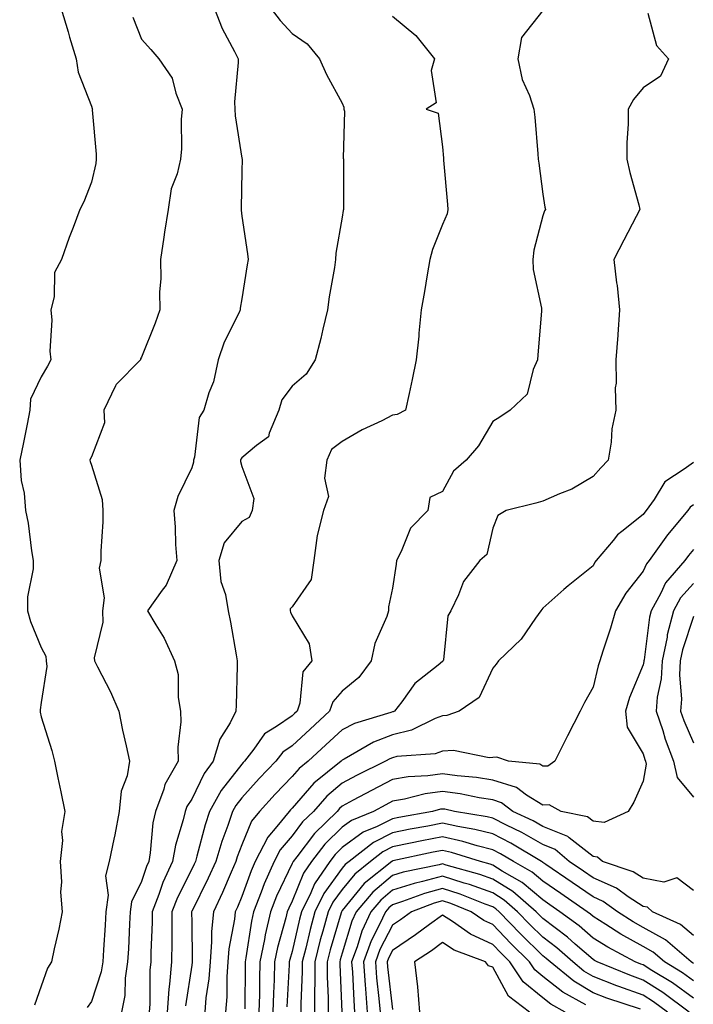
# Model space of a CAD drawing. Units: inches. Extents: x 1018643 to 1021283, y 7237178 to 7239818.
# Drawn here: x 1020844 to 1020978, y 7237863 to 7238060 of the extents above; entities that cross this region are included whole.
import ezdxf

# ---------------------------------------------------------------- set-up
doc = ezdxf.new("R2010")
doc.units = ezdxf.units.IN
doc.header["$MEASUREMENT"] = 0
doc.layers.add('Contour_10187237', color=7, linetype='Continuous', true_color=0x0a218a)

msp = doc.modelspace()

# ---------------------------------------------------------------- linework, layer by layer
at = {"layer": 'Contour_10187237'}
for points in [[(1020852.04, 7238061.92, 2865), (1020853.4, 7238057.27, 2865), (1020853.7, 7238056.27, 2865), (1020854.99, 7238051.92, 2865), (1020855.41, 7238049.28, 2865), (1020858.05, 7238042.5, 2865), (1020858.18, 7238042.05, 2865), (1020858.25, 7238041.92, 2865), (1020858.23, 7238041.74, 2865), (1020859.02, 7238032.89, 2865), (1020858.97, 7238031.92, 2865), (1020858.9, 7238031.07, 2865), (1020858.05, 7238027.36, 2865), (1020856.55, 7238023.42, 2865), (1020855.77, 7238021.92, 2865), (1020854.42, 7238018.29, 2865), (1020853.64, 7238016.33, 2865), (1020852.11, 7238011.92, 2865), (1020850.67, 7238009.3, 2865), (1020850.64, 7238004.51, 2865), (1020849.95, 7238001.92, 2865), (1020850.14, 7237999.83, 2865), (1020849.75, 7237993.62, 2865), (1020849.95, 7237991.92, 2865), (1020849.29, 7237990.68, 2865), (1020848.05, 7237988.56, 2865), (1020845.9, 7237984.07, 2865), (1020845.8, 7237981.92, 2865), (1020845.22, 7237979.09, 2865), (1020844.53, 7237975.44, 2865), (1020843.75, 7237971.92, 2865), (1020844.02, 7237967.89, 2865), (1020844.62, 7237965.35, 2865), (1020844.92, 7237961.92, 2865), (1020845.47, 7237959.34, 2865), (1020846.09, 7237953.88, 2865), (1020846.44, 7237951.92, 2865), (1020846.42, 7237950.29, 2865), (1020845.3, 7237944.67, 2865), (1020845.28, 7237941.92, 2865), (1020845.89, 7237939.76, 2865), (1020848.05, 7237934.55, 2865), (1020848.97, 7237932.84, 2865), (1020849.05, 7237931.92, 2865), (1020849.17, 7237930.8, 2865), (1020848.05, 7237923.59, 2865), (1020847.84, 7237922.13, 2865), (1020847.84, 7237921.92, 2865), (1020847.83, 7237921.7, 2865), (1020848.05, 7237920.76, 2865), (1020850.15, 7237914.02, 2865), (1020850.69, 7237911.92, 2865), (1020851.36, 7237908.61, 2865), (1020851.96, 7237905.83, 2865), (1020852.72, 7237901.92, 2865), (1020852.08, 7237897.89, 2865), (1020852.26, 7237896.13, 2865), (1020851.84, 7237891.92, 2865), (1020852.09, 7237887.88, 2865), (1020851.91, 7237885.78, 2865), (1020852.24, 7237881.92, 2865), (1020851.54, 7237878.43, 2865), (1020850.63, 7237874.5, 2865), (1020850.08, 7237871.92, 2865), (1020849.29, 7237870.68, 2865), (1020848.05, 7237867.1, 2865), (1020846.71, 7237863.26, 2865)], [(1020882.62, 7238061.92, 2867), (1020884.1, 7238057.97, 2867), (1020886.58, 7238053.39, 2867), (1020887.28, 7238051.92, 2867), (1020887.29, 7238051.16, 2867), (1020886.6, 7238043.37, 2867), (1020886.62, 7238041.92, 2867), (1020886.72, 7238040.59, 2867), (1020888.05, 7238032.14, 2867), (1020888.11, 7238031.98, 2867), (1020888.12, 7238031.92, 2867), (1020888.11, 7238031.86, 2867), (1020888.05, 7238029.59, 2867), (1020887.9, 7238022.07, 2867), (1020887.87, 7238021.92, 2867), (1020887.87, 7238021.74, 2867), (1020888.05, 7238020.56, 2867), (1020889.17, 7238013.04, 2867), (1020889.29, 7238011.92, 2867), (1020889.13, 7238010.84, 2867), (1020888.05, 7238004.09, 2867), (1020887.73, 7238002.24, 2867), (1020887.73, 7238001.92, 2867), (1020887.48, 7238001.35, 2867), (1020884.51, 7237995.46, 2867), (1020883.29, 7237991.92, 2867), (1020882.42, 7237987.55, 2867), (1020881.46, 7237985.33, 2867), (1020880.45, 7237981.92, 2867), (1020879.51, 7237980.46, 2867), (1020878.62, 7237972.49, 2867), (1020878.43, 7237971.92, 2867), (1020878.42, 7237971.55, 2867), (1020878.05, 7237970.41, 2867), (1020875.31, 7237964.66, 2867), (1020874.45, 7237961.92, 2867), (1020874.72, 7237958.59, 2867), (1020874.83, 7237955.14, 2867), (1020875.07, 7237951.92, 2867), (1020872.93, 7237947.04, 2867), (1020872.13, 7237946, 2867), (1020869.24, 7237941.92, 2867), (1020870.9, 7237939.07, 2867), (1020872.57, 7237936.44, 2867), (1020874.61, 7237931.92, 2867), (1020875.34, 7237929.21, 2867), (1020875.36, 7237924.61, 2867), (1020875.83, 7237921.92, 2867), (1020875.9, 7237919.77, 2867), (1020875.26, 7237914.71, 2867), (1020875.32, 7237911.92, 2867), (1020872.71, 7237907.26, 2867), (1020872.48, 7237906.35, 2867), (1020870.82, 7237901.92, 2867), (1020870.32, 7237899.65, 2867), (1020869.79, 7237893.66, 2867), (1020869.48, 7237891.92, 2867), (1020869.03, 7237890.94, 2867), (1020868.05, 7237887.96, 2867), (1020866.07, 7237883.9, 2867), (1020865.79, 7237881.92, 2867), (1020865.66, 7237879.53, 2867), (1020865.42, 7237874.55, 2867), (1020865.27, 7237871.92, 2867), (1020864.79, 7237868.66, 2867), (1020864.74, 7237865.23, 2867), (1020864.07, 7237861.92, 2867)], [(1020893.87, 7238061.92, 2868), (1020895.7, 7238059.57, 2868), (1020898.05, 7238057, 2868), (1020901.04, 7238054.91, 2868), (1020903.51, 7238051.92, 2868), (1020904.92, 7238048.8, 2868), (1020908.05, 7238043.06, 2868), (1020908.4, 7238042.27, 2868), (1020908.39, 7238041.92, 2868), (1020908.49, 7238041.48, 2868), (1020908.22, 7238032.09, 2868), (1020908.29, 7238031.92, 2868), (1020908.27, 7238031.7, 2868), (1020908.31, 7238022.18, 2868), (1020908.3, 7238021.92, 2868), (1020908.26, 7238021.71, 2868), (1020908.05, 7238020.35, 2868), (1020906.77, 7238013.2, 2868), (1020906.72, 7238011.92, 2868), (1020906.48, 7238010.35, 2868), (1020905.46, 7238004.51, 2868), (1020905.09, 7238001.92, 2868), (1020904.15, 7237998.02, 2868), (1020903.81, 7237996.16, 2868), (1020902.64, 7237991.92, 2868), (1020900.89, 7237989.08, 2868), (1020898.05, 7237986.69, 2868), (1020896, 7237983.97, 2868), (1020895.38, 7237981.92, 2868), (1020893.46, 7237977.33, 2868), (1020893.38, 7237976.59, 2868), (1020890.99, 7237974.86, 2868), (1020888.05, 7237972.36, 2868), (1020887.85, 7237972.12, 2868), (1020887.8, 7237971.92, 2868), (1020887.79, 7237971.66, 2868), (1020888.05, 7237970.67, 2868), (1020890.4, 7237964.27, 2868), (1020890.08, 7237961.92, 2868), (1020889.5, 7237960.47, 2868), (1020888.05, 7237959.71, 2868), (1020884.5, 7237955.47, 2868), (1020883.48, 7237951.92, 2868), (1020883.85, 7237947.72, 2868), (1020884.81, 7237945.16, 2868), (1020885.31, 7237941.92, 2868), (1020885.76, 7237939.63, 2868), (1020886.88, 7237933.09, 2868), (1020887.09, 7237931.92, 2868), (1020887.08, 7237930.95, 2868), (1020886.89, 7237923.08, 2868), (1020886.87, 7237921.92, 2868), (1020885.68, 7237919.55, 2868), (1020883.64, 7237916.33, 2868), (1020882.35, 7237911.92, 2868), (1020880.51, 7237909.46, 2868), (1020878.05, 7237904.37, 2868), (1020877.08, 7237902.89, 2868), (1020876.72, 7237901.92, 2868), (1020876.34, 7237900.21, 2868), (1020874.78, 7237895.19, 2868), (1020874.19, 7237891.92, 2868), (1020872.26, 7237887.71, 2868), (1020871.48, 7237885.35, 2868), (1020870.17, 7237881.92, 2868), (1020870.14, 7237879.83, 2868), (1020869.9, 7237873.77, 2868), (1020869.87, 7237871.92, 2868), (1020869.72, 7237870.25, 2868), (1020869.67, 7237863.54, 2868), (1020869.54, 7237861.92, 2868)], [(1020948.05, 7238061.56, 2870), (1020943.78, 7238056.19, 2870), (1020943.04, 7238051.92, 2870), (1020943.95, 7238047.82, 2870), (1020945.36, 7238044.61, 2870), (1020946.22, 7238041.92, 2870), (1020946.44, 7238040.31, 2870), (1020947.01, 7238032.96, 2870), (1020947.14, 7238031.92, 2870), (1020947.24, 7238031.11, 2870), (1020948.05, 7238024.92, 2870), (1020948.47, 7238022.34, 2870), (1020948.56, 7238021.92, 2870), (1020948.36, 7238021.61, 2870), (1020948.05, 7238020.64, 2870), (1020946.22, 7238013.75, 2870), (1020946.05, 7238011.92, 2870), (1020946.09, 7238009.96, 2870), (1020947.76, 7238002.21, 2870), (1020947.77, 7238001.92, 2870), (1020947.75, 7238001.62, 2870), (1020947.06, 7237992.91, 2870), (1020947, 7237991.92, 2870), (1020946.1, 7237989.97, 2870), (1020944.92, 7237985.05, 2870), (1020941.54, 7237981.92, 2870), (1020939.46, 7237980.51, 2870), (1020938.05, 7237979.63, 2870), (1020935.21, 7237974.76, 2870), (1020932.76, 7237971.92, 2870), (1020930.25, 7237969.72, 2870), (1020928.05, 7237965.71, 2870), (1020925.48, 7237964.49, 2870), (1020925.11, 7237961.92, 2870), (1020921.63, 7237958.34, 2870), (1020919.83, 7237953.7, 2870), (1020918.89, 7237951.92, 2870), (1020918.77, 7237951.2, 2870), (1020918.05, 7237946.4, 2870), (1020917.27, 7237942.7, 2870), (1020917.28, 7237941.92, 2870), (1020916.92, 7237940.79, 2870), (1020914.58, 7237935.39, 2870), (1020913.79, 7237931.92, 2870), (1020911.37, 7237928.6, 2870), (1020908.05, 7237925.88, 2870), (1020906.19, 7237923.78, 2870), (1020905.54, 7237921.92, 2870), (1020901.66, 7237918.31, 2870), (1020898.05, 7237915, 2870), (1020896.23, 7237913.74, 2870), (1020894.84, 7237911.92, 2870), (1020891.51, 7237908.46, 2870), (1020888.05, 7237904.64, 2870), (1020886.85, 7237903.12, 2870), (1020886.18, 7237901.92, 2870), (1020885.23, 7237899.1, 2870), (1020884.03, 7237895.94, 2870), (1020882.82, 7237891.92, 2870), (1020881.35, 7237888.62, 2870), (1020878.05, 7237881.98, 2870), (1020878.02, 7237881.92, 2870), (1020878.02, 7237881.89, 2870), (1020878.05, 7237879.79, 2870), (1020878.15, 7237872.02, 2870), (1020878.15, 7237871.92, 2870), (1020878.14, 7237871.83, 2870), (1020878.05, 7237871.28, 2870), (1020876.79, 7237863.18, 2870)], [(1020866.33, 7238060.2, 2866), (1020868.05, 7238055.81, 2866), (1020869.92, 7238053.79, 2866), (1020871.49, 7238051.92, 2866), (1020874.18, 7238048.05, 2866), (1020874.86, 7238045.11, 2866), (1020876.12, 7238041.92, 2866), (1020875.93, 7238039.8, 2866), (1020876.02, 7238033.95, 2866), (1020875.78, 7238031.92, 2866), (1020875.12, 7238028.99, 2866), (1020873.95, 7238026.02, 2866), (1020873.36, 7238021.92, 2866), (1020872.63, 7238017.34, 2866), (1020872.51, 7238016.38, 2866), (1020871.84, 7238011.92, 2866), (1020871.9, 7238008.07, 2866), (1020871.64, 7238005.51, 2866), (1020871.7, 7238001.92, 2866), (1020870.77, 7237999.2, 2866), (1020868.05, 7237992.44, 2866), (1020867.84, 7237992.13, 2866), (1020867.83, 7237991.92, 2866), (1020862.96, 7237987.01, 2866), (1020862.88, 7237986.75, 2866), (1020860.51, 7237981.92, 2866), (1020860.63, 7237979.34, 2866), (1020858.05, 7237972.56, 2866), (1020857.83, 7237972.14, 2866), (1020857.75, 7237971.92, 2866), (1020857.82, 7237971.69, 2866), (1020858.05, 7237970.9, 2866), (1020860.21, 7237964.08, 2866), (1020860.3, 7237961.92, 2866), (1020860.34, 7237959.63, 2866), (1020859.91, 7237953.78, 2866), (1020859.94, 7237951.92, 2866), (1020859.6, 7237950.37, 2866), (1020860.58, 7237944.45, 2866), (1020860.29, 7237941.92, 2866), (1020860.36, 7237939.61, 2866), (1020858.63, 7237932.5, 2866), (1020858.66, 7237931.92, 2866), (1020859.25, 7237930.72, 2866), (1020861.85, 7237925.72, 2866), (1020863.51, 7237921.92, 2866), (1020864.26, 7237918.13, 2866), (1020864.99, 7237914.98, 2866), (1020865.64, 7237911.92, 2866), (1020865.15, 7237909.02, 2866), (1020864.01, 7237905.96, 2866), (1020863.6, 7237901.92, 2866), (1020862.73, 7237897.24, 2866), (1020862.51, 7237896.38, 2866), (1020861.6, 7237891.92, 2866), (1020860.87, 7237889.1, 2866), (1020861.37, 7237885.24, 2866), (1020860.91, 7237881.92, 2866), (1020860.76, 7237879.21, 2866), (1020860.45, 7237874.32, 2866), (1020860.32, 7237871.92, 2866), (1020860.02, 7237869.95, 2866), (1020858.05, 7237864.03, 2866), (1020857.18, 7237862.79, 2866)], [(1020918.05, 7238060.43, 2869), (1020922.71, 7238056.58, 2869), (1020926.45, 7238051.92, 2869), (1020925.75, 7238049.62, 2869), (1020926.79, 7238043.18, 2869), (1020924.77, 7238041.92, 2869), (1020927.19, 7238041.06, 2869), (1020928.05, 7238034.37, 2869), (1020928.22, 7238032.09, 2869), (1020928.24, 7238031.92, 2869), (1020928.26, 7238031.71, 2869), (1020929.01, 7238022.88, 2869), (1020929.1, 7238021.92, 2869), (1020928.97, 7238021, 2869), (1020928.05, 7238018.93, 2869), (1020926.06, 7238013.91, 2869), (1020925.52, 7238011.92, 2869), (1020924.99, 7238008.86, 2869), (1020924.43, 7238005.54, 2869), (1020923.8, 7238001.92, 2869), (1020923.34, 7237997.21, 2869), (1020923.33, 7237996.64, 2869), (1020922.8, 7237991.92, 2869), (1020921.98, 7237987.99, 2869), (1020921.36, 7237985.23, 2869), (1020920.66, 7237981.92, 2869), (1020918.97, 7237981, 2869), (1020918.05, 7237980.87, 2869), (1020915.92, 7237979.79, 2869), (1020912.01, 7237977.96, 2869), (1020908.05, 7237975.62, 2869), (1020905.93, 7237974.04, 2869), (1020905.01, 7237971.92, 2869), (1020904.49, 7237968.36, 2869), (1020905.32, 7237964.65, 2869), (1020904.3, 7237961.92, 2869), (1020903.05, 7237956.92, 2869), (1020902.41, 7237951.92, 2869), (1020901.84, 7237948.13, 2869), (1020898.05, 7237942.7, 2869), (1020897.66, 7237942.31, 2869), (1020897.67, 7237941.92, 2869), (1020897.76, 7237941.63, 2869), (1020898.05, 7237940.9, 2869), (1020901.46, 7237935.33, 2869), (1020901.97, 7237931.92, 2869), (1020900.22, 7237929.75, 2869), (1020899.61, 7237923.48, 2869), (1020899.07, 7237921.92, 2869), (1020898.54, 7237921.43, 2869), (1020898.05, 7237920.98, 2869), (1020894.94, 7237918.81, 2869), (1020892.57, 7237917.4, 2869), (1020890.43, 7237914.3, 2869), (1020888.59, 7237911.92, 2869), (1020888.32, 7237911.65, 2869), (1020888.05, 7237911.34, 2869), (1020883.9, 7237906.07, 2869), (1020881.6, 7237901.92, 2869), (1020880.71, 7237899.26, 2869), (1020879.09, 7237892.96, 2869), (1020878.78, 7237891.92, 2869), (1020878.56, 7237891.41, 2869), (1020878.05, 7237890.4, 2869), (1020875.19, 7237884.78, 2869), (1020874.09, 7237881.92, 2869), (1020874.05, 7237877.92, 2869), (1020874.07, 7237875.9, 2869), (1020874.02, 7237871.92, 2869), (1020873.63, 7237867.5, 2869), (1020873.47, 7237866.5, 2869), (1020873.12, 7237861.92, 2869)], [(1020968.94, 7238061.03, 2871), (1020970.72, 7238054.59, 2871), (1020973.06, 7238051.92, 2871), (1020971.51, 7238048.46, 2871), (1020968.05, 7238046.11, 2871), (1020966.13, 7238043.84, 2871), (1020965.04, 7238041.92, 2871), (1020965.07, 7238038.94, 2871), (1020964.77, 7238035.2, 2871), (1020964.8, 7238031.92, 2871), (1020965.37, 7238029.24, 2871), (1020967.15, 7238022.82, 2871), (1020967.37, 7238021.92, 2871), (1020966.63, 7238020.5, 2871), (1020964.2, 7238015.77, 2871), (1020962.16, 7238011.92, 2871), (1020962.72, 7238007.25, 2871), (1020962.84, 7238006.71, 2871), (1020963.3, 7238001.92, 2871), (1020963, 7237996.97, 2871), (1020962.98, 7237996.85, 2871), (1020962.62, 7237991.92, 2871), (1020962.68, 7237987.29, 2871), (1020962.49, 7237986.36, 2871), (1020962.6, 7237981.92, 2871), (1020961.8, 7237978.17, 2871), (1020961.67, 7237975.54, 2871), (1020961.08, 7237971.92, 2871), (1020959.6, 7237970.37, 2871), (1020958.05, 7237968.7, 2871), (1020953.8, 7237966.17, 2871), (1020951.36, 7237965.23, 2871), (1020948.05, 7237963.73, 2871), (1020946.62, 7237963.35, 2871), (1020940.74, 7237961.92, 2871), (1020939.08, 7237960.89, 2871), (1020938.05, 7237958.35, 2871), (1020936.88, 7237953.09, 2871), (1020935.47, 7237951.92, 2871), (1020932.21, 7237947.76, 2871), (1020931.23, 7237945.1, 2871), (1020929.67, 7237941.92, 2871), (1020929.08, 7237940.89, 2871), (1020928.25, 7237932.12, 2871), (1020928.19, 7237931.92, 2871), (1020928.13, 7237931.84, 2871), (1020928.05, 7237931.77, 2871), (1020927.2, 7237931.07, 2871), (1020922.54, 7237927.43, 2871), (1020919.91, 7237923.78, 2871), (1020918.47, 7237921.92, 2871), (1020918.19, 7237921.78, 2871), (1020918.05, 7237921.74, 2871), (1020917.77, 7237921.64, 2871), (1020910.51, 7237919.46, 2871), (1020908.05, 7237918.2, 2871), (1020904.8, 7237915.17, 2871), (1020901.25, 7237911.92, 2871), (1020899.48, 7237910.49, 2871), (1020898.05, 7237908.85, 2871), (1020894.65, 7237905.32, 2871), (1020891.56, 7237901.92, 2871), (1020889.99, 7237899.98, 2871), (1020888.05, 7237895.25, 2871), (1020887.13, 7237892.84, 2871), (1020886.86, 7237891.92, 2871), (1020885.9, 7237889.77, 2871), (1020884.21, 7237885.76, 2871), (1020882.38, 7237881.92, 2871), (1020882, 7237877.97, 2871), (1020882.02, 7237875.89, 2871), (1020881.7, 7237871.92, 2871), (1020881.46, 7237868.51, 2871), (1020880.87, 7237864.74, 2871), (1020880.63, 7237861.92, 2871)], [(1020978.05, 7237971.45, 2872), (1020976.23, 7237970.1, 2872), (1020972.36, 7237967.61, 2872), (1020970.21, 7237964.08, 2872), (1020968.67, 7237961.92, 2872), (1020968.38, 7237961.59, 2872), (1020968.05, 7237961.1, 2872), (1020963.81, 7237957.68, 2872), (1020962.95, 7237957.02, 2872), (1020962.06, 7237955.93, 2872), (1020958.67, 7237951.92, 2872), (1020958.4, 7237951.57, 2872), (1020958.05, 7237950.88, 2872), (1020953.1, 7237946.87, 2872), (1020952.25, 7237946.12, 2872), (1020948.05, 7237942.42, 2872), (1020947.82, 7237942.15, 2872), (1020947.65, 7237941.92, 2872), (1020946.57, 7237940.44, 2872), (1020943.72, 7237936.25, 2872), (1020939.17, 7237931.92, 2872), (1020938.72, 7237931.25, 2872), (1020938.05, 7237930.44, 2872), (1020935.37, 7237924.6, 2872), (1020931.38, 7237921.92, 2872), (1020928.93, 7237921.04, 2872), (1020928.05, 7237920.98, 2872), (1020926.58, 7237920.45, 2872), (1020921.88, 7237918.09, 2872), (1020918.05, 7237917.18, 2872), (1020914.26, 7237915.71, 2872), (1020908.46, 7237912.33, 2872), (1020908.05, 7237912.13, 2872), (1020907.94, 7237912.03, 2872), (1020907.84, 7237911.92, 2872), (1020902.42, 7237907.55, 2872), (1020898.05, 7237902.53, 2872), (1020897.75, 7237902.22, 2872), (1020897.48, 7237901.92, 2872), (1020895.04, 7237898.91, 2872), (1020893.21, 7237896.76, 2872), (1020890.71, 7237891.92, 2872), (1020889.9, 7237890.07, 2872), (1020888.05, 7237884.92, 2872), (1020887.16, 7237882.81, 2872), (1020886.73, 7237881.92, 2872), (1020886.59, 7237880.46, 2872), (1020885.47, 7237874.5, 2872), (1020885.27, 7237871.92, 2872), (1020885.05, 7237868.92, 2872), (1020885.03, 7237864.94, 2872), (1020884.78, 7237861.92, 2872)], [(1020978.05, 7237963.04, 2873), (1020977.41, 7237962.56, 2873), (1020976.95, 7237961.92, 2873), (1020972.9, 7237957.07, 2873), (1020972.25, 7237956.12, 2873), (1020969.26, 7237951.92, 2873), (1020968.69, 7237951.28, 2873), (1020968.05, 7237949.82, 2873), (1020964.56, 7237945.41, 2873), (1020962.55, 7237941.92, 2873), (1020961.52, 7237938.45, 2873), (1020960.01, 7237933.88, 2873), (1020959.4, 7237931.92, 2873), (1020959.05, 7237930.92, 2873), (1020958.05, 7237926.7, 2873), (1020956.32, 7237923.65, 2873), (1020955.46, 7237921.92, 2873), (1020952.97, 7237917, 2873), (1020952.84, 7237916.71, 2873), (1020950.46, 7237911.92, 2873), (1020949.02, 7237910.95, 2873), (1020948.05, 7237910.91, 2873), (1020947.42, 7237911.3, 2873), (1020941.2, 7237911.92, 2873), (1020938.88, 7237912.75, 2873), (1020938.05, 7237912.67, 2873), (1020937.37, 7237912.6, 2873), (1020930.21, 7237914.08, 2873), (1020928.05, 7237913.95, 2873), (1020926.57, 7237913.4, 2873), (1020918.96, 7237912.83, 2873), (1020918.05, 7237912.61, 2873), (1020917.55, 7237912.42, 2873), (1020916.7, 7237911.92, 2873), (1020910.92, 7237909.05, 2873), (1020908.05, 7237907.51, 2873), (1020905, 7237904.97, 2873), (1020902.3, 7237901.92, 2873), (1020900.16, 7237899.81, 2873), (1020898.05, 7237897.03, 2873), (1020895.7, 7237894.27, 2873), (1020894.49, 7237891.92, 2873), (1020892.51, 7237887.46, 2873), (1020891.91, 7237885.78, 2873), (1020890.39, 7237881.92, 2873), (1020889.95, 7237880.02, 2873), (1020888.86, 7237872.73, 2873), (1020888.69, 7237871.92, 2873), (1020888.67, 7237871.3, 2873), (1020888.66, 7237862.53, 2873)], [(1020978.05, 7237954.1, 2874), (1020977.05, 7237952.92, 2874), (1020976.34, 7237951.92, 2874), (1020972.47, 7237947.5, 2874), (1020971.56, 7237945.43, 2874), (1020969.64, 7237941.92, 2874), (1020969.32, 7237940.65, 2874), (1020968.23, 7237932.1, 2874), (1020968.19, 7237931.92, 2874), (1020968.19, 7237931.78, 2874), (1020968.05, 7237931.16, 2874), (1020965.34, 7237924.63, 2874), (1020964.51, 7237921.92, 2874), (1020964.86, 7237918.73, 2874), (1020968.05, 7237913.37, 2874), (1020968.37, 7237912.24, 2874), (1020968.5, 7237911.92, 2874), (1020968.63, 7237911.34, 2874), (1020968.05, 7237907.94, 2874), (1020966.21, 7237903.76, 2874), (1020965.02, 7237901.92, 2874), (1020960.28, 7237899.69, 2874), (1020958.05, 7237899.96, 2874), (1020956.96, 7237900.83, 2874), (1020951.68, 7237901.92, 2874), (1020949.33, 7237903.2, 2874), (1020948.05, 7237903.15, 2874), (1020944.81, 7237905.16, 2874), (1020942.79, 7237906.66, 2874), (1020938.05, 7237908.17, 2874), (1020934.82, 7237908.69, 2874), (1020930.96, 7237909.01, 2874), (1020928.05, 7237909.42, 2874), (1020925.14, 7237909.01, 2874), (1020921.17, 7237908.8, 2874), (1020918.05, 7237908.25, 2874), (1020913.86, 7237906.11, 2874), (1020910.26, 7237904.13, 2874), (1020908.05, 7237902.94, 2874), (1020907.49, 7237902.48, 2874), (1020907.01, 7237901.92, 2874), (1020902.49, 7237897.48, 2874), (1020899, 7237892.87, 2874), (1020898.26, 7237891.92, 2874), (1020898.17, 7237891.8, 2874), (1020898.05, 7237891.51, 2874), (1020894.96, 7237885.01, 2874), (1020893.75, 7237881.92, 2874), (1020892.68, 7237877.29, 2874), (1020892.54, 7237876.41, 2874), (1020891.63, 7237871.92, 2874), (1020891.54, 7237868.43, 2874), (1020891.53, 7237865.4, 2874), (1020891.43, 7237861.92, 2874)], [(1020978.05, 7237947.36, 2875), (1020975.47, 7237944.5, 2875), (1020974.06, 7237941.92, 2875), (1020972.85, 7237937.12, 2875), (1020972.8, 7237936.67, 2875), (1020971.82, 7237931.92, 2875), (1020971.61, 7237928.36, 2875), (1020970.84, 7237924.71, 2875), (1020970.63, 7237921.92, 2875), (1020971.93, 7237918.04, 2875), (1020972.42, 7237916.3, 2875), (1020974.11, 7237911.92, 2875), (1020974.83, 7237908.7, 2875), (1020978.05, 7237904.76, 2875)], [(1020978.05, 7237940.74, 2876), (1020975.88, 7237934.09, 2876), (1020975.44, 7237931.92, 2876), (1020975.29, 7237929.16, 2876), (1020975.69, 7237924.28, 2876), (1020975.5, 7237921.92, 2876), (1020976.15, 7237920.02, 2876), (1020978.05, 7237915.57, 2876)], [(1020978.05, 7237886.14, 2875), (1020974.77, 7237888.64, 2875), (1020972.15, 7237887.82, 2875), (1020968.05, 7237888.57, 2875), (1020966.02, 7237889.89, 2875), (1020959.92, 7237891.92, 2875), (1020958.92, 7237892.79, 2875), (1020958.05, 7237892.89, 2875), (1020953.3, 7237896.67, 2875), (1020953.03, 7237896.9, 2875), (1020948.05, 7237898.91, 2875), (1020946.14, 7237900.01, 2875), (1020942.08, 7237901.92, 2875), (1020939.77, 7237903.64, 2875), (1020938.05, 7237904.19, 2875), (1020935.35, 7237904.62, 2875), (1020931.55, 7237905.42, 2875), (1020928.05, 7237905.9, 2875), (1020924.55, 7237905.42, 2875), (1020920.49, 7237904.36, 2875), (1020918.05, 7237903.93, 2875), (1020916.72, 7237903.25, 2875), (1020914.3, 7237901.92, 2875), (1020909.88, 7237900.09, 2875), (1020908.05, 7237898.76, 2875), (1020904.61, 7237895.36, 2875), (1020901.91, 7237891.92, 2875), (1020900.34, 7237889.63, 2875), (1020898.05, 7237884.02, 2875), (1020897.38, 7237882.59, 2875), (1020897.1, 7237881.92, 2875), (1020896.82, 7237880.69, 2875), (1020895.16, 7237874.81, 2875), (1020894.56, 7237871.92, 2875), (1020894.47, 7237868.34, 2875), (1020894.32, 7237865.65, 2875), (1020894.22, 7237861.92, 2875)], [(1020978.05, 7237877.18, 2876), (1020975.47, 7237879.34, 2876), (1020969.89, 7237881.92, 2876), (1020968.93, 7237882.8, 2876), (1020968.05, 7237882.96, 2876), (1020965.06, 7237884.91, 2876), (1020962.73, 7237886.6, 2876), (1020958.05, 7237888.65, 2876), (1020956.13, 7237890, 2876), (1020953.29, 7237891.92, 2876), (1020950.48, 7237894.35, 2876), (1020948.05, 7237895.33, 2876), (1020943.86, 7237897.73, 2876), (1020940.79, 7237899.18, 2876), (1020938.05, 7237900.56, 2876), (1020936.97, 7237900.84, 2876), (1020930.43, 7237901.92, 2876), (1020928.47, 7237902.34, 2876), (1020928.05, 7237902.39, 2876), (1020927.64, 7237902.33, 2876), (1020926.04, 7237901.92, 2876), (1020919.3, 7237900.67, 2876), (1020918.05, 7237900.43, 2876), (1020915.03, 7237898.9, 2876), (1020912.23, 7237897.74, 2876), (1020908.05, 7237894.69, 2876), (1020906.65, 7237893.32, 2876), (1020905.56, 7237891.92, 2876), (1020902.52, 7237887.45, 2876), (1020901.79, 7237885.66, 2876), (1020899.95, 7237881.92, 2876), (1020899.54, 7237880.43, 2876), (1020898.05, 7237873.98, 2876), (1020897.59, 7237872.38, 2876), (1020897.5, 7237871.92, 2876), (1020897.48, 7237871.35, 2876), (1020897.03, 7237862.94, 2876)], [(1020978.05, 7237871.62, 2877), (1020977.87, 7237871.74, 2877), (1020977.58, 7237871.92, 2877), (1020972.47, 7237876.34, 2877), (1020968.05, 7237878.8, 2877), (1020966.04, 7237879.91, 2877), (1020962.93, 7237881.92, 2877), (1020960.09, 7237883.96, 2877), (1020958.05, 7237884.87, 2877), (1020953.89, 7237887.76, 2877), (1020948.61, 7237891.36, 2877), (1020948.05, 7237891.74, 2877), (1020947.95, 7237891.82, 2877), (1020947.79, 7237891.92, 2877), (1020941.69, 7237895.56, 2877), (1020938.05, 7237897.41, 2877), (1020934.46, 7237898.33, 2877), (1020931.08, 7237898.89, 2877), (1020928.05, 7237899.57, 2877), (1020925.12, 7237898.99, 2877), (1020921.62, 7237898.35, 2877), (1020918.05, 7237897.62, 2877), (1020914.26, 7237895.71, 2877), (1020909.4, 7237891.92, 2877), (1020908.66, 7237891.31, 2877), (1020908.05, 7237890.58, 2877), (1020904.4, 7237885.57, 2877), (1020902.6, 7237881.92, 2877), (1020901.63, 7237878.34, 2877), (1020900.77, 7237874.64, 2877), (1020900.08, 7237871.92, 2877), (1020900.07, 7237869.9, 2877), (1020899.77, 7237863.64, 2877), (1020899.77, 7237861.92, 2877)], [(1020978.05, 7237868.16, 2878), (1020975.87, 7237869.74, 2878), (1020972.27, 7237871.92, 2878), (1020970, 7237873.87, 2878), (1020968.05, 7237874.96, 2878), (1020963.58, 7237877.45, 2878), (1020960.59, 7237879.38, 2878), (1020958.05, 7237880.96, 2878), (1020957.54, 7237881.41, 2878), (1020956.85, 7237881.92, 2878), (1020951.66, 7237885.53, 2878), (1020948.05, 7237888.01, 2878), (1020945.93, 7237889.8, 2878), (1020942.19, 7237891.92, 2878), (1020939.6, 7237893.47, 2878), (1020938.05, 7237894.25, 2878), (1020934.92, 7237895.05, 2878), (1020932.07, 7237895.94, 2878), (1020928.05, 7237896.84, 2878), (1020923.94, 7237896.03, 2878), (1020921.68, 7237895.55, 2878), (1020918.05, 7237894.82, 2878), (1020916.13, 7237893.84, 2878), (1020913.66, 7237891.92, 2878), (1020910.56, 7237889.41, 2878), (1020908.05, 7237886.37, 2878), (1020906.17, 7237883.8, 2878), (1020905.25, 7237881.92, 2878), (1020904.2, 7237878.07, 2878), (1020903.68, 7237876.29, 2878), (1020902.57, 7237871.92, 2878), (1020902.56, 7237867.41, 2878), (1020902.51, 7237866.38, 2878), (1020902.5, 7237861.92, 2878)], [(1020978.05, 7237864.71, 2879), (1020973.87, 7237867.74, 2879), (1020969.74, 7237870.23, 2879), (1020968.05, 7237871.3, 2879), (1020967.59, 7237871.46, 2879), (1020966.47, 7237871.92, 2879), (1020960.97, 7237874.84, 2879), (1020958.05, 7237876.67, 2879), (1020955.25, 7237879.12, 2879), (1020951.46, 7237881.92, 2879), (1020949.45, 7237883.32, 2879), (1020948.05, 7237884.28, 2879), (1020943.9, 7237887.77, 2879), (1020939.96, 7237890.01, 2879), (1020938.05, 7237891.2, 2879), (1020937.52, 7237891.39, 2879), (1020935.61, 7237891.92, 2879), (1020929.85, 7237893.72, 2879), (1020928.05, 7237894.12, 2879), (1020926.21, 7237893.76, 2879), (1020918.17, 7237892.04, 2879), (1020918.05, 7237892.02, 2879), (1020917.99, 7237891.98, 2879), (1020917.91, 7237891.92, 2879), (1020912.45, 7237887.52, 2879), (1020908.05, 7237882.16, 2879), (1020907.94, 7237882.03, 2879), (1020907.89, 7237881.92, 2879), (1020907.84, 7237881.71, 2879), (1020905.67, 7237874.3, 2879), (1020905.06, 7237871.92, 2879), (1020905.05, 7237868.92, 2879), (1020905.25, 7237864.72, 2879), (1020905.25, 7237861.92, 2879)], [(1020977.22, 7237861.92, 2880), (1020971.96, 7237865.83, 2880), (1020968.05, 7237868.29, 2880), (1020965.37, 7237869.24, 2880), (1020958.84, 7237871.92, 2880), (1020958.32, 7237872.19, 2880), (1020958.05, 7237872.37, 2880), (1020954.51, 7237875.46, 2880), (1020952.96, 7237876.83, 2880), (1020948.05, 7237880.55, 2880), (1020947.36, 7237881.23, 2880), (1020946.7, 7237881.92, 2880), (1020942.06, 7237885.93, 2880), (1020938.05, 7237888.43, 2880), (1020935.48, 7237889.35, 2880), (1020928.75, 7237891.22, 2880), (1020928.05, 7237891.44, 2880), (1020927.4, 7237891.27, 2880), (1020920.19, 7237889.78, 2880), (1020918.05, 7237889.11, 2880), (1020914.14, 7237885.83, 2880), (1020910.81, 7237881.92, 2880), (1020909.94, 7237880.03, 2880), (1020908.05, 7237873.68, 2880), (1020907.65, 7237872.32, 2880), (1020907.55, 7237871.92, 2880), (1020907.55, 7237871.42, 2880), (1020907.98, 7237861.99, 2880)], [(1020972.88, 7237861.92, 2881), (1020970.11, 7237863.98, 2881), (1020968.05, 7237865.28, 2881), (1020963.16, 7237867.03, 2881), (1020962.8, 7237867.17, 2881), (1020958.05, 7237869.01, 2881), (1020956.22, 7237870.09, 2881), (1020954, 7237871.92, 2881), (1020950.83, 7237874.7, 2881), (1020948.05, 7237876.82, 2881), (1020945.48, 7237879.35, 2881), (1020943.02, 7237881.92, 2881), (1020940.35, 7237884.22, 2881), (1020938.05, 7237885.66, 2881), (1020933.44, 7237887.31, 2881), (1020932.36, 7237887.61, 2881), (1020928.05, 7237888.98, 2881), (1020924.04, 7237887.91, 2881), (1020922.4, 7237887.57, 2881), (1020918.05, 7237886.2, 2881), (1020915.73, 7237884.24, 2881), (1020913.74, 7237881.92, 2881), (1020911.96, 7237878.01, 2881), (1020911.03, 7237874.9, 2881), (1020909.93, 7237871.92, 2881), (1020910.09, 7237869.88, 2881), (1020910.34, 7237864.21, 2881), (1020910.52, 7237861.92, 2881)], [(1020967.5, 7237862.47, 2882), (1020960.81, 7237864.68, 2882), (1020958.05, 7237865.75, 2882), (1020954.19, 7237868.06, 2882), (1020949.47, 7237871.92, 2882), (1020948.71, 7237872.58, 2882), (1020948.05, 7237873.09, 2882), (1020943.61, 7237877.48, 2882), (1020939.34, 7237881.92, 2882), (1020938.65, 7237882.52, 2882), (1020938.05, 7237882.9, 2882), (1020936.54, 7237883.43, 2882), (1020931.54, 7237885.41, 2882), (1020928.05, 7237886.52, 2882), (1020924.42, 7237885.55, 2882), (1020920.05, 7237883.92, 2882), (1020918.05, 7237883.29, 2882), (1020917.31, 7237882.66, 2882), (1020916.67, 7237881.92, 2882), (1020915.51, 7237879.38, 2882), (1020913.84, 7237876.13, 2882), (1020912.29, 7237871.92, 2882), (1020912.64, 7237867.33, 2882), (1020912.67, 7237866.54, 2882), (1020913.05, 7237861.92, 2882)], [(1020956.6, 7237863.37, 2883), (1020952.01, 7237865.88, 2883), (1020948.05, 7237868.99, 2883), (1020946.44, 7237870.31, 2883), (1020945.37, 7237871.92, 2883), (1020941.69, 7237875.56, 2883), (1020938.05, 7237879.36, 2883), (1020936.3, 7237880.17, 2883), (1020933.78, 7237881.92, 2883), (1020929.67, 7237883.54, 2883), (1020928.05, 7237884.06, 2883), (1020926.36, 7237883.61, 2883), (1020921.83, 7237881.92, 2883), (1020919.65, 7237880.32, 2883), (1020918.05, 7237879.23, 2883), (1020915.56, 7237874.41, 2883), (1020914.65, 7237871.92, 2883), (1020914.89, 7237868.76, 2883), (1020915.35, 7237864.62, 2883), (1020915.58, 7237861.92, 2883)], [(1020952.49, 7237861.92, 2884), (1020949.62, 7237863.49, 2884), (1020948.05, 7237864.72, 2884), (1020944.1, 7237867.97, 2884), (1020941.49, 7237871.92, 2884), (1020939.76, 7237873.63, 2884), (1020938.05, 7237875.41, 2884), (1020933.6, 7237877.47, 2884), (1020930, 7237879.97, 2884), (1020928.05, 7237881.22, 2884), (1020925.47, 7237879.34, 2884), (1020922.68, 7237877.29, 2884), (1020918.05, 7237874.16, 2884), (1020917.29, 7237872.68, 2884), (1020917.01, 7237871.92, 2884), (1020917.08, 7237870.95, 2884), (1020918.05, 7237862.41, 2884)], [(1020945.39, 7237861.92, 2885), (1020941.21, 7237865.08, 2885), (1020938.05, 7237870.83, 2885), (1020937.24, 7237871.11, 2885), (1020936.63, 7237871.92, 2885), (1020930.39, 7237874.26, 2885), (1020928.05, 7237875.76, 2885), (1020925.82, 7237874.15, 2885), (1020922.47, 7237871.92, 2885), (1020923.05, 7237866.92, 2885), (1020923.43, 7237861.92, 2885)]]:
    msp.add_polyline3d(points, dxfattribs=at)

doc.saveas('drawing.dxf')
